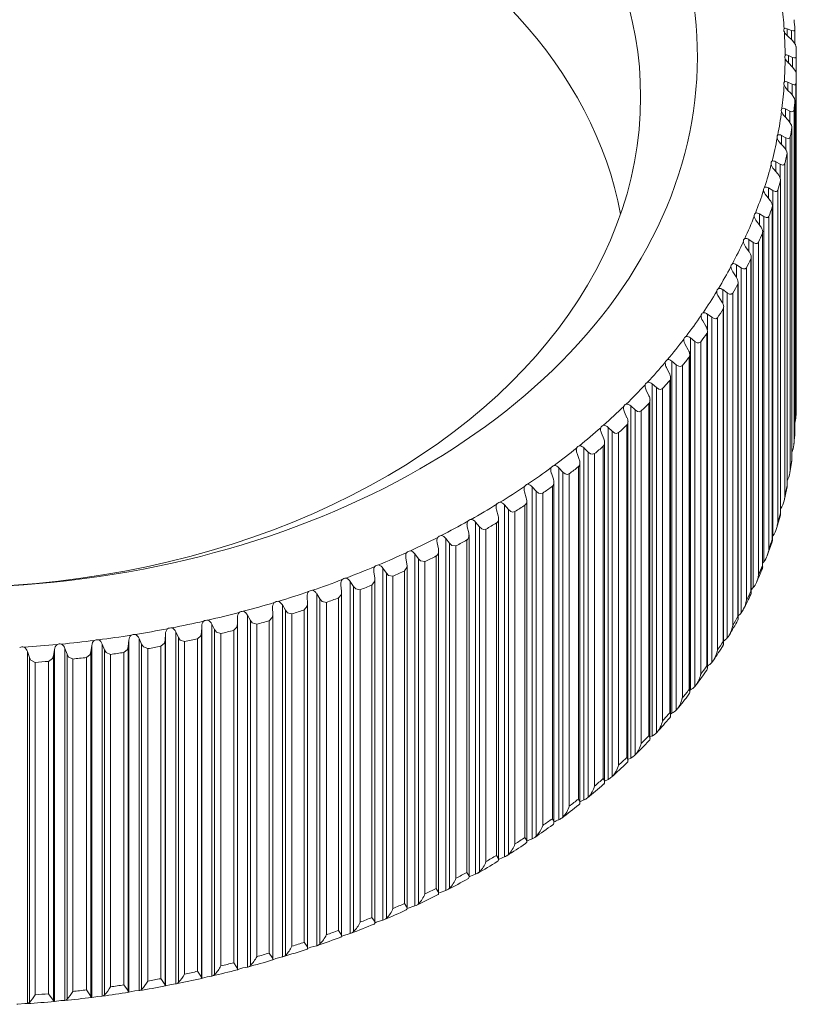
# Model space of a CAD drawing. Extents: x 0 to 210, y 0 to 297.
# Drawn here: x 55 to 66, y 105 to 119 of the extents above; entities that cross this region are included whole.
import ezdxf

# ---------------------------------------------------------------- set-up
doc = ezdxf.new("R2010")
doc.units = 0

msp = doc.modelspace()

# ---------------------------------------------------------------- linework, layer by layer
at = {"color": 7, "lineweight": 13}
for p, q in [((65.68, 118.756), (65.738, 118.731)), ((65.68, 118.657), (65.68, 118.756)), ((65.687, 118.65), (65.747, 118.594)), ((65.738, 118.602), (65.738, 118.731)), ((65.788, 118.546), (65.788, 118.746)), ((65.695, 118.379), (65.755, 118.352)), ((65.695, 118.273), (65.695, 118.379)), ((65.755, 118.215), (65.755, 118.352)), ((65.807, 113.671), (65.807, 118.368)), ((65.695, 118.273), (65.755, 118.215)), ((65.807, 113.428), (65.807, 118.124)), ((65.807, 113.427), (65.807, 118.124)), ((65.687, 118.002), (65.747, 117.973)), ((65.687, 117.889), (65.687, 118.002)), ((65.747, 117.827), (65.747, 117.973)), ((65.803, 113.293), (65.803, 117.988)), ((65.68, 117.896), (65.738, 117.837)), ((65.788, 113.044), (65.788, 117.747)), ((65.788, 113.048), (65.788, 117.743)), ((65.641, 117.52), (65.698, 117.459)), ((65.654, 117.626), (65.715, 117.595)), ((65.654, 117.505), (65.654, 117.626)), ((65.715, 117.438), (65.715, 117.595)), ((65.775, 112.912), (65.775, 117.608)), ((65.598, 117.251), (65.66, 117.218)), ((65.598, 117.123), (65.598, 117.251)), ((65.744, 117.364), (65.744, 117.37)), ((65.744, 112.661), (65.744, 117.37)), ((65.744, 112.668), (65.744, 117.364)), ((65.577, 117.145), (65.634, 117.082)), ((65.66, 117.046), (65.66, 117.218)), ((65.722, 112.533), (65.722, 117.229)), ((65.676, 116.986), (65.676, 116.995)), ((65.676, 112.28), (65.676, 116.995)), ((65.676, 112.291), (65.676, 116.986)), ((65.518, 116.878), (65.58, 116.843)), ((65.518, 116.741), (65.518, 116.878)), ((65.58, 116.65), (65.58, 116.843)), ((65.645, 112.156), (65.645, 116.852)), ((65.491, 116.773), (65.545, 116.708)), ((65.584, 116.611), (65.585, 116.623)), ((65.584, 111.915), (65.584, 116.611)), ((65.585, 111.902), (65.585, 116.623)), ((65.38, 116.404), (65.434, 116.337)), ((65.414, 116.508), (65.477, 116.471)), ((65.414, 116.362), (65.414, 116.508)), ((65.477, 111.597), (65.477, 116.471)), ((65.545, 111.782), (65.545, 116.478)), ((65.287, 116.141), (65.35, 116.103)), ((65.287, 115.986), (65.287, 116.141)), ((65.468, 116.239), (65.47, 116.254)), ((65.468, 111.544), (65.468, 116.239)), ((65.47, 111.527), (65.47, 116.254)), ((65.247, 116.039), (65.298, 115.971)), ((65.35, 111.228), (65.35, 116.103)), ((65.421, 111.412), (65.421, 116.107)), ((65.329, 111.176), (65.329, 115.871)), ((65.332, 111.156), (65.332, 115.889)), ((65.137, 115.779), (65.2, 115.739)), ((65.137, 115.613), (65.137, 115.779)), ((65.2, 110.864), (65.2, 115.739)), ((65.274, 111.046), (65.274, 115.741)), ((65.09, 115.678), (65.14, 115.608)), ((65.167, 110.813), (65.167, 115.508)), ((65.171, 110.79), (65.171, 115.529)), ((64.911, 115.323), (64.959, 115.252)), ((64.964, 115.423), (65.027, 115.38)), ((64.964, 115.244), (64.964, 115.423)), ((65.027, 110.506), (65.027, 115.38)), ((65.103, 110.684), (65.103, 115.38)), ((64.981, 110.455), (64.981, 115.15)), ((64.987, 110.429), (64.987, 115.175)), ((64.768, 115.072), (64.831, 115.027)), ((64.768, 114.877), (64.768, 115.072)), ((64.831, 110.153), (64.831, 115.027)), ((64.91, 110.329), (64.91, 115.024)), ((64.709, 114.974), (64.755, 114.901)), ((64.774, 110.104), (64.774, 114.799)), ((64.781, 110.075), (64.781, 114.827)), ((64.485, 114.631), (64.53, 114.557)), ((64.551, 114.727), (64.614, 114.681)), ((64.551, 114.504), (64.551, 114.727)), ((64.614, 109.806), (64.614, 114.681)), ((64.694, 109.98), (64.694, 114.675)), ((64.544, 109.759), (64.544, 114.455)), ((64.552, 109.727), (64.552, 114.486)), ((64.22, 114.373), (64.22, 114.365)), ((64.311, 114.39), (64.374, 114.341)), ((64.311, 109.418), (64.311, 114.39)), ((64.374, 109.467), (64.374, 114.341)), ((64.457, 109.638), (64.457, 114.333)), ((64.24, 114.296), (64.282, 114.221)), ((63.957, 114.047), (63.956, 114.035)), ((64.051, 114.061), (64.113, 114.01)), ((64.051, 109.088), (64.051, 114.061)), ((64.293, 109.423), (64.293, 114.118)), ((64.303, 109.387), (64.303, 114.152)), ((63.974, 113.97), (64.014, 113.893)), ((64.113, 109.136), (64.113, 114.01)), ((64.198, 109.304), (64.198, 114)), ((64.02, 109.094), (64.02, 113.789)), ((64.032, 109.056), (64.032, 113.827)), ((63.673, 113.729), (63.672, 113.713)), ((63.687, 113.651), (63.725, 113.573)), ((63.77, 113.74), (63.832, 113.688)), ((63.77, 108.768), (63.77, 113.74)), ((63.832, 108.813), (63.832, 113.688)), ((63.918, 108.979), (63.918, 113.674)), ((63.741, 108.733), (63.741, 113.511)), ((63.369, 113.421), (63.367, 113.402)), ((63.381, 113.343), (63.416, 113.263)), ((63.469, 113.429), (63.53, 113.374)), ((63.469, 108.456), (63.469, 113.429)), ((63.53, 108.5), (63.53, 113.374)), ((63.618, 108.663), (63.618, 113.358)), ((63.727, 108.775), (63.727, 113.47)), ((65.807, 113.426), (65.803, 113.28)), ((63.43, 108.42), (63.43, 113.205)), ((65.803, 113.293), (65.803, 113.28)), ((63.149, 113.127), (63.209, 113.071)), ((63.149, 108.155), (63.149, 113.127)), ((63.209, 108.196), (63.209, 113.071)), ((63.414, 108.465), (63.414, 113.16)), ((63.055, 113.044), (63.088, 112.964)), ((63.298, 108.357), (63.298, 113.052)), ((65.787, 113.039), (65.772, 112.881)), ((65.788, 113.044), (65.787, 113.039)), ((65.788, 113.048), (65.788, 113.044)), ((62.809, 112.836), (62.869, 112.778)), ((62.809, 107.864), (62.809, 112.836)), ((63.082, 108.165), (63.082, 112.86)), ((63.1, 108.117), (63.1, 112.909)), ((65.775, 112.912), (65.772, 112.881)), ((62.711, 112.756), (62.741, 112.675)), ((62.869, 107.903), (62.869, 112.778)), ((62.958, 108.061), (62.958, 112.756)), ((65.743, 112.653), (65.717, 112.484)), ((65.744, 112.661), (65.743, 112.653)), ((65.744, 112.668), (65.744, 112.661)), ((62.452, 112.556), (62.51, 112.496)), ((62.452, 107.584), (62.452, 112.556)), ((62.731, 107.876), (62.731, 112.572)), ((62.751, 107.825), (62.751, 112.624)), ((65.722, 112.533), (65.717, 112.484)), ((62.348, 112.479), (62.376, 112.397)), ((62.51, 107.622), (62.51, 112.496)), ((62.601, 107.776), (62.601, 112.471)), ((62.077, 112.288), (62.134, 112.226)), ((62.077, 107.315), (62.077, 112.288)), ((62.362, 107.599), (62.362, 112.294)), ((62.385, 107.545), (62.385, 112.35)), ((65.675, 112.268), (65.635, 112.09)), ((65.676, 112.28), (65.675, 112.268)), ((65.676, 112.291), (65.676, 112.28)), ((61.969, 112.214), (61.994, 112.131)), ((62.134, 107.351), (62.134, 112.226)), ((62.226, 107.503), (62.226, 112.198)), ((61.573, 111.962), (61.595, 111.878)), ((61.686, 112.032), (61.741, 111.968)), ((61.686, 107.059), (61.686, 112.032)), ((61.741, 107.093), (61.741, 111.968)), ((61.975, 107.334), (61.975, 112.029)), ((62.001, 107.276), (62.001, 112.088)), ((61.601, 107.02), (61.601, 111.839)), ((61.833, 107.242), (61.833, 111.937)), ((65.583, 111.886), (65.529, 111.7)), ((65.585, 111.902), (65.583, 111.886)), ((65.584, 111.915), (65.585, 111.902)), ((61.161, 111.722), (61.181, 111.637)), ((61.279, 111.788), (61.333, 111.722)), ((61.279, 106.816), (61.279, 111.788)), ((61.333, 106.848), (61.333, 111.722)), ((61.425, 106.994), (61.425, 111.689)), ((61.573, 107.081), (61.573, 111.776)), ((60.856, 111.558), (60.909, 111.49)), ((60.856, 106.585), (60.856, 111.558)), ((61.154, 106.841), (61.154, 111.536)), ((61.185, 106.777), (61.185, 111.603)), ((65.468, 111.544), (65.47, 111.527)), ((65.477, 111.597), (65.471, 111.589)), ((60.731, 111.525), (60.735, 111.495)), ((60.735, 111.495), (60.752, 111.41)), ((60.755, 111.38), (60.752, 111.41)), ((60.909, 106.616), (60.909, 111.49)), ((61.001, 106.759), (61.001, 111.454)), ((65.467, 111.508), (65.398, 111.315)), ((65.47, 111.527), (65.467, 111.508)), ((60.292, 111.307), (60.294, 111.282)), ((60.294, 111.282), (60.309, 111.196)), ((60.42, 111.341), (60.471, 111.272)), ((60.42, 106.368), (60.42, 111.341)), ((60.471, 106.398), (60.471, 111.272)), ((60.721, 106.615), (60.721, 111.31)), ((60.755, 106.547), (60.755, 111.38)), ((59.97, 111.138), (60.019, 111.068)), ((59.97, 106.166), (59.97, 111.138)), ((60.311, 111.171), (60.309, 111.196)), ((60.311, 106.332), (60.311, 111.171)), ((60.563, 106.538), (60.563, 111.233)), ((65.329, 111.176), (65.332, 111.156)), ((65.35, 111.228), (65.332, 111.208)), ((59.839, 111.104), (59.841, 111.084)), ((59.841, 111.084), (59.853, 110.997)), ((59.854, 110.977), (59.853, 110.997)), ((60.019, 106.193), (60.019, 111.068)), ((60.111, 106.33), (60.111, 111.026)), ((60.274, 106.403), (60.274, 111.098)), ((59.374, 110.915), (59.375, 110.9)), ((59.375, 110.9), (59.384, 110.813)), ((59.507, 110.95), (59.555, 110.878)), ((59.507, 105.977), (59.507, 110.95)), ((59.555, 106.004), (59.555, 110.878)), ((59.814, 106.205), (59.814, 110.9)), ((59.854, 106.131), (59.854, 110.977)), ((65.2, 110.864), (65.171, 110.834)), ((58.898, 110.741), (58.898, 110.73)), ((58.898, 110.73), (58.905, 110.644)), ((59.034, 110.777), (59.079, 110.703)), ((59.034, 105.804), (59.034, 110.777)), ((59.079, 105.829), (59.079, 110.703)), ((59.342, 106.022), (59.342, 110.717)), ((59.385, 110.797), (59.384, 110.813)), ((59.385, 105.944), (59.385, 110.797)), ((59.647, 106.138), (59.647, 110.833)), ((58.411, 110.577), (58.415, 110.49)), ((58.549, 110.618), (58.593, 110.543)), ((58.549, 105.646), (58.549, 110.618)), ((58.905, 110.633), (58.905, 110.644)), ((58.905, 105.773), (58.905, 110.633)), ((59.171, 105.96), (59.171, 110.655)), ((57.915, 110.438), (57.915, 110.351)), ((58.056, 110.476), (58.097, 110.399)), ((58.056, 105.503), (58.056, 110.476)), ((58.415, 105.617), (58.415, 110.484)), ((58.593, 105.669), (58.593, 110.543)), ((58.684, 105.797), (58.684, 110.493)), ((58.859, 105.854), (58.859, 110.549)), ((57.41, 110.316), (57.408, 110.229)), ((57.41, 105.344), (57.41, 110.316)), ((57.553, 110.349), (57.592, 110.271)), ((57.553, 105.376), (57.553, 110.349)), ((57.915, 105.477), (57.915, 110.351)), ((58.097, 105.525), (58.097, 110.399)), ((58.187, 105.651), (58.187, 110.346)), ((58.365, 105.701), (58.365, 110.396)), ((56.527, 110.144), (56.561, 110.064)), ((56.527, 105.171), (56.527, 110.144)), ((56.898, 110.21), (56.893, 110.123)), ((56.898, 105.237), (56.898, 110.21)), ((57.043, 110.238), (57.08, 110.159)), ((57.043, 105.266), (57.043, 110.238)), ((57.08, 105.285), (57.08, 110.159)), ((57.408, 105.355), (57.408, 110.229)), ((57.592, 105.397), (57.592, 110.271)), ((57.681, 105.52), (57.681, 110.215)), ((57.863, 105.565), (57.863, 110.26)), ((55.479, 110.004), (55.508, 109.922)), ((55.479, 105.032), (55.479, 110.004)), ((55.857, 110.047), (55.846, 109.96)), ((55.857, 105.074), (55.857, 110.047)), ((56.005, 110.066), (56.037, 109.985)), ((56.005, 105.093), (56.005, 110.066)), ((56.38, 110.12), (56.372, 110.033)), ((56.372, 105.159), (56.372, 110.033)), ((56.38, 105.148), (56.38, 110.12)), ((56.561, 105.189), (56.561, 110.064)), ((56.834, 105.34), (56.834, 110.035)), ((56.893, 105.249), (56.893, 110.123)), ((57.168, 105.405), (57.168, 110.1)), ((57.352, 105.444), (57.352, 110.139)), ((54.949, 109.96), (54.976, 109.877)), ((54.949, 104.987), (54.949, 109.96)), ((54.976, 105.003), (54.976, 109.877)), ((55.33, 109.99), (55.316, 109.904)), ((55.316, 105.03), (55.316, 109.904)), ((55.33, 105.018), (55.33, 109.99)), ((55.508, 105.048), (55.508, 109.922)), ((55.781, 105.181), (55.781, 109.876)), ((55.846, 105.086), (55.846, 109.96)), ((56.037, 105.11), (56.037, 109.985)), ((56.121, 105.225), (56.121, 109.92)), ((56.31, 105.252), (56.31, 109.947)), ((56.647, 105.306), (56.647, 110.002)), ((55.057, 105.112), (55.057, 109.807)), ((55.248, 105.127), (55.248, 109.822)), ((55.591, 105.16), (55.591, 109.855)), ((64.638, 109.838), (64.614, 109.806)), ((64.392, 109.488), (64.374, 109.467)), ((64.311, 109.418), (64.303, 109.413)), ((64.051, 109.088), (64.032, 109.078)), ((64.125, 109.149), (64.113, 109.136)), ((63.77, 108.768), (63.741, 108.752)), ((63.837, 108.819), (63.832, 108.813)), ((63.469, 108.456), (63.43, 108.436)), ((63.209, 108.196), (63.203, 108.191)), ((63.088, 108.089), (63.084, 108.085)), ((63.149, 108.155), (63.1, 108.131)), ((62.741, 107.8), (62.734, 107.794)), ((62.809, 107.864), (62.751, 107.836)), ((62.869, 107.903), (62.857, 107.893)), ((62.376, 107.523), (62.368, 107.515)), ((62.51, 107.622), (62.494, 107.608)), ((61.994, 107.257), (61.984, 107.247)), ((62.134, 107.351), (62.114, 107.335)), ((61.741, 107.093), (61.717, 107.075)), ((61.595, 107.003), (61.585, 106.993)), ((61.305, 106.828), (61.279, 106.816)), ((60.878, 106.595), (60.856, 106.585)), ((60.311, 106.332), (60.309, 106.322)), ((60.42, 106.368), (60.311, 106.329)), ((60.437, 106.375), (60.42, 106.368)), ((59.854, 106.131), (59.853, 106.123)), ((59.984, 106.171), (59.97, 106.166)), ((59.518, 105.981), (59.507, 105.977)), ((59.385, 105.944), (59.384, 105.939)), ((58.905, 105.773), (58.905, 105.769)), ((59.042, 105.807), (59.034, 105.804)), ((58.415, 105.615), (58.412, 105.604)), ((58.415, 105.617), (58.415, 105.615)), ((58.555, 105.648), (58.549, 105.646)), ((57.915, 105.477), (57.915, 105.466)), ((58.059, 105.504), (58.056, 105.503)), ((57.408, 105.355), (57.41, 105.344))]:
    msp.add_line(p, q, dxfattribs=at)
for points in [[(65.635, 118.756), (65.645, 118.762), (65.656, 118.763), (65.68, 118.756)], [(65.788, 118.749), (65.786, 118.735), (65.777, 118.727), (65.767, 118.725), (65.738, 118.731)], [(65.803, 118.504), (65.795, 118.533), (65.747, 118.594)], [(65.649, 118.381), (65.66, 118.386), (65.671, 118.387), (65.695, 118.379)], [(65.807, 118.369), (65.804, 118.355), (65.795, 118.347), (65.784, 118.345), (65.755, 118.352)], [(65.807, 118.124), (65.801, 118.152), (65.755, 118.215)], [(65.638, 118.005), (65.661, 118.01), (65.687, 118.002)], [(65.803, 117.988), (65.799, 117.974), (65.788, 117.966), (65.777, 117.965), (65.747, 117.973)], [(65.788, 117.743), (65.782, 117.772), (65.738, 117.837)], [(65.604, 117.63), (65.628, 117.635), (65.654, 117.626)], [(65.775, 117.608), (65.77, 117.594), (65.758, 117.586), (65.746, 117.585), (65.715, 117.595)], [(65.744, 117.37), (65.738, 117.397), (65.698, 117.459)], [(65.722, 117.229), (65.716, 117.215), (65.709, 117.21), (65.691, 117.207), (65.66, 117.218)], [(65.645, 116.852), (65.638, 116.839), (65.631, 116.833), (65.612, 116.832), (65.58, 116.843)], [(65.545, 116.478), (65.537, 116.465), (65.529, 116.46), (65.509, 116.459), (65.477, 116.471)], [(65.421, 116.107), (65.412, 116.094), (65.403, 116.09), (65.383, 116.089), (65.35, 116.103)], [(65.274, 115.741), (65.264, 115.728), (65.255, 115.724), (65.233, 115.724), (65.2, 115.739)], [(65.103, 115.38), (65.083, 115.364), (65.061, 115.364), (65.027, 115.38)], [(64.91, 115.024), (64.888, 115.009), (64.866, 115.01), (64.831, 115.027)], [(64.694, 114.675), (64.671, 114.661), (64.648, 114.663), (64.614, 114.681)], [(64.457, 114.333), (64.432, 114.32), (64.409, 114.322), (64.374, 114.341)], [(64.198, 114), (64.172, 113.987), (64.148, 113.99), (64.113, 114.01)], [(63.918, 113.674), (63.891, 113.662), (63.867, 113.666), (63.832, 113.688)], [(63.618, 113.358), (63.59, 113.347), (63.565, 113.352), (63.53, 113.374)], [(63.298, 113.052), (63.269, 113.042), (63.243, 113.047), (63.209, 113.071)], [(62.958, 112.756), (62.929, 112.747), (62.903, 112.753), (62.869, 112.778)], [(62.601, 112.471), (62.57, 112.463), (62.544, 112.47), (62.51, 112.496)], [(62.226, 112.198), (62.194, 112.191), (62.168, 112.199), (62.134, 112.226)], [(61.833, 111.937), (61.801, 111.931), (61.775, 111.94), (61.741, 111.968)], [(61.425, 111.689), (61.392, 111.684), (61.365, 111.694), (61.333, 111.722)], [(61.001, 111.454), (60.941, 111.46), (60.909, 111.49)], [(60.563, 111.233), (60.502, 111.241), (60.471, 111.272)], [(60.274, 111.098), (60.308, 111.145), (60.311, 111.171)], [(60.111, 111.026), (60.05, 111.036), (60.019, 111.068)], [(59.647, 110.833), (59.585, 110.845), (59.555, 110.878)], [(59.814, 110.9), (59.851, 110.949), (59.854, 110.977)], [(59.171, 110.655), (59.109, 110.669), (59.079, 110.703)], [(59.342, 110.717), (59.382, 110.768), (59.385, 110.797)], [(58.859, 110.549), (58.901, 110.602), (58.905, 110.633)], [(58.365, 110.396), (58.409, 110.444), (58.415, 110.49)], [(58.684, 110.493), (58.621, 110.509), (58.593, 110.543)], [(57.863, 110.26), (57.908, 110.306), (57.915, 110.351)], [(58.187, 110.346), (58.125, 110.364), (58.097, 110.399)], [(57.168, 110.1), (57.106, 110.122), (57.08, 110.159)], [(57.352, 110.139), (57.399, 110.184), (57.408, 110.229)], [(57.681, 110.215), (57.619, 110.235), (57.592, 110.271)], [(56.31, 109.947), (56.361, 109.989), (56.372, 110.033)], [(56.647, 110.002), (56.586, 110.026), (56.561, 110.064)], [(56.834, 110.035), (56.883, 110.079), (56.893, 110.123)], [(55.057, 109.807), (54.997, 109.837), (54.976, 109.877)], [(55.248, 109.822), (55.302, 109.861), (55.316, 109.904)], [(55.591, 109.855), (55.531, 109.883), (55.508, 109.922)], [(55.781, 109.876), (55.833, 109.917), (55.846, 109.96)], [(56.121, 109.92), (56.061, 109.946), (56.037, 109.985)], [(60.721, 106.615), (60.75, 106.567), (60.755, 106.547)], [(60.274, 106.403), (60.306, 106.352), (60.311, 106.332)], [(59.814, 106.205), (59.848, 106.151), (59.854, 106.131)], [(59.97, 106.166), (59.874, 106.136), (59.853, 106.126)], [(59.342, 106.022), (59.379, 105.965), (59.384, 105.951), (59.385, 105.944)], [(59.507, 105.977), (59.403, 105.947), (59.383, 105.937)], [(58.859, 105.854), (58.898, 105.794), (58.904, 105.78), (58.905, 105.773)], [(58.365, 105.701), (58.407, 105.639), (58.414, 105.624), (58.415, 105.617)], [(59.034, 105.804), (58.95, 105.784), (58.903, 105.764)], [(57.863, 105.565), (57.907, 105.499), (57.915, 105.484), (57.915, 105.477)], [(58.549, 105.646), (58.457, 105.626), (58.413, 105.606)], [(57.352, 105.444), (57.398, 105.377), (57.407, 105.361), (57.408, 105.355)], [(58.056, 105.503), (57.99, 105.493), (57.922, 105.47), (57.915, 105.467), (57.915, 105.466)], [(56.834, 105.34), (56.882, 105.271), (56.891, 105.255), (56.893, 105.249)], [(57.553, 105.376), (57.489, 105.368), (57.419, 105.348), (57.41, 105.344)], [(55.781, 105.181), (55.832, 105.11), (55.846, 105.086)], [(56.31, 105.252), (56.36, 105.182), (56.37, 105.166), (56.372, 105.159)], [(56.527, 105.171), (56.465, 105.167), (56.382, 105.148), (56.38, 105.148)], [(57.043, 105.266), (56.98, 105.259), (56.9, 105.238), (56.898, 105.237)], [(55.248, 105.127), (55.3, 105.054), (55.316, 105.03)], [(55.479, 105.032), (55.421, 105.031), (55.333, 105.018), (55.33, 105.018)], [(56.005, 105.093), (55.945, 105.09), (55.86, 105.075), (55.857, 105.074)], [(54.949, 104.987), (54.912, 104.988), (54.815, 104.98), (54.799, 104.978)]]:
    msp.add_lwpolyline(points, dxfattribs=at)
for centre, radius, start, end in [((65.829, 118.811), 0.215, 207.0622, 228.4463), ((65.835, 118.424), 0.206, 204.8213, 227.1768), ((65.817, 118.038), 0.197, 202.5471, 225.8877), ((65.775, 117.653), 0.189, 200.2403, 224.5779), ((65.564, 117.206), 0.0547, 53.0423, 110.3925), ((65.71, 117.27), 0.182, 197.9023, 223.2461), ((65.526, 116.973), 0.153, 8.356, 45.4102), ((65.621, 116.89), 0.175, 195.5347, 221.8912), ((65.482, 116.831), 0.0583, 52.4474, 108.0662), ((65.435, 116.603), 0.152, 7.4244, 43.6661), ((65.508, 116.513), 0.168, 193.1394, 220.512), ((65.375, 116.459), 0.0618, 51.7795, 105.8646), ((65.321, 116.237), 0.151, 6.5687, 41.8948), ((65.245, 116.09), 0.0652, 51.0452, 103.7705), ((65.373, 116.141), 0.162, 190.7187, 219.1075), ((65.184, 115.874), 0.15, 5.7925, 40.1), ((65.285, 115.888), 0.0475, 338.9594, 1.2569), ((65.214, 115.774), 0.156, 188.275, 217.6765), ((65.092, 115.726), 0.0685, 50.25, 101.769), ((65.023, 115.516), 0.149, 5.068, 38.2851), ((64.916, 115.368), 0.0718, 49.3983, 99.8474), ((65.122, 115.528), 0.049, 335.9985, 1.5827), ((65.033, 115.413), 0.151, 185.8113, 216.2182), ((64.839, 115.163), 0.148, 4.4054, 36.4515), ((64.936, 115.173), 0.0505, 333.1326, 1.9241), ((64.83, 115.057), 0.146, 183.3308, 214.7315), ((64.718, 115.015), 0.0749, 48.4941, 97.9949), ((64.634, 114.817), 0.148, 3.8045, 34.6007), ((64.498, 114.669), 0.0779, 47.5406, 96.2019), ((64.728, 114.825), 0.0521, 330.3617, 2.2771), ((64.604, 114.709), 0.142, 180.8368, 213.2159), ((64.406, 114.477), 0.147, 3.2719, 32.7361), ((64.499, 114.483), 0.0538, 327.6835, 2.6359), ((64.366, 114.372), 0.147, 182.7815, 210.8872), ((64.256, 114.331), 0.0808, 46.5404, 94.4601), ((64.156, 114.145), 0.147, 2.7833, 30.8579), ((63.992, 114.001), 0.0835, 45.4958, 92.7621), ((64.247, 114.149), 0.0556, 325.1309, 3.0226), ((64.102, 114.041), 0.146, 182.3487, 208.9932), ((63.708, 113.68), 0.086, 44.4087, 91.1015), ((63.886, 113.821), 0.147, 2.3452, 28.9693), ((63.975, 113.824), 0.0573, 322.664, 3.4043), ((63.818, 113.718), 0.146, 181.9665, 207.091), ((63.595, 113.506), 0.147, 1.9549, 27.0719), ((63.682, 113.508), 0.0592, 320.2795, 3.7793), ((63.513, 113.405), 0.146, 181.2936, 205.2252), ((63.404, 113.368), 0.0884, 43.2805, 89.4722), ((63.369, 113.201), 0.061, 317.9743, 4.1458), ((63.284, 113.201), 0.147, 1.6093, 25.1676), ((65.405, 113.296), 0.398, 344.0099, 357.6352), ((63.128, 113.1), 0.0846, 164.3847, 180.7086), ((63.189, 113.102), 0.146, 181.3233, 203.2738), ((63.081, 113.066), 0.0906, 42.1125, 87.8691), ((62.953, 112.906), 0.147, 1.3063, 23.2579), ((62.787, 112.808), 0.0864, 162.0907, 180.8767), ((62.847, 112.809), 0.146, 181.0587, 201.3579), ((62.739, 112.775), 0.0927, 40.9059, 86.2873), ((63.037, 112.904), 0.0629, 315.7454, 4.5026), ((65.397, 112.92), 0.377, 336.7477, 354.1611), ((62.605, 112.621), 0.147, 1.0454, 21.3442), ((62.428, 112.528), 0.0882, 159.8427, 181.0548), ((62.486, 112.528), 0.147, 180.8313, 199.44), ((62.379, 112.496), 0.0946, 39.6616, 84.7223), ((62.686, 112.618), 0.0649, 313.5905, 4.8516), ((62.238, 112.348), 0.147, 0.8219, 19.4283), ((65.366, 112.542), 0.355, 330.8763, 350.7388), ((62.052, 112.259), 0.0899, 157.6397, 181.2408), ((62.109, 112.258), 0.147, 180.6377, 197.5214), ((62.001, 112.228), 0.0963, 38.3802, 83.1701), ((62.318, 112.344), 0.0668, 311.5061, 5.1886), ((61.854, 112.087), 0.147, 0.6374, 17.5145), ((65.312, 112.163), 0.331, 325.5553, 347.3892), ((65.233, 112.186), 0.413, 346.6042, 355.8975), ((61.659, 112.002), 0.0917, 155.5037, 181.4433), ((61.714, 112.001), 0.147, 180.4758, 195.6035), ((61.607, 111.972), 0.0979, 37.0624, 81.6269), ((61.932, 112.082), 0.0688, 309.4714, 5.5015), ((61.198, 111.73), 0.0993, 35.7089, 80.0891), ((61.53, 111.832), 0.0708, 307.5198, 5.8104), ((61.454, 111.838), 0.147, 0.477, 15.5986), ((61.25, 111.758), 0.0936, 153.4141, 181.65), ((61.304, 111.757), 0.147, 180.3493, 193.6908), ((65.226, 111.787), 0.315, 322.6986, 343.8879), ((65.136, 111.82), 0.411, 343.1015, 354.8141), ((60.827, 111.528), 0.0954, 151.3702, 181.8568), ((60.773, 111.501), 0.101, 34.3201, 78.5533), ((61.112, 111.595), 0.0729, 305.6295, 6.1041), ((61.038, 111.602), 0.147, 0.3441, 13.6844), ((65.015, 111.456), 0.408, 339.6948, 353.752), ((60.389, 111.311), 0.0973, 149.3713, 182.0606), ((60.334, 111.285), 0.102, 32.8966, 77.0164), ((60.68, 111.372), 0.0749, 303.7984, 6.3829), ((65.111, 111.417), 0.305, 321.6173, 340.2656), ((59.938, 111.108), 0.0991, 147.4006, 182.2536), ((59.882, 111.084), 0.103, 31.4388, 75.4752), ((58.903, 113.746), 6.936, 336.0844, 337.8766), ((65.276, 111.156), 0.0564, 337.5241, 359.9101), ((59.418, 110.898), 0.103, 29.9472, 73.9268), ((64.872, 111.097), 0.405, 336.4014, 352.7148), ((59.475, 110.919), 0.101, 145.4903, 182.4448), ((64.973, 111.051), 0.294, 320.5792, 336.7168), ((59.001, 110.746), 0.103, 143.6226, 182.627), ((58.942, 110.727), 0.104, 28.4224, 72.3683), ((58.685, 113.847), 7.175, 332.7524, 334.5716), ((65.116, 110.79), 0.0552, 334.0332, 359.8583), ((65.103, 110.789), 0.0681, 0.8433, 20.5291), ((58.519, 110.587), 0.108, 142.2622, 185.3101), ((58.456, 110.571), 0.105, 26.8651, 70.7972), ((64.812, 110.689), 0.282, 319.5895, 333.2529), ((64.706, 110.742), 0.401, 333.2346, 351.7054), ((58.022, 110.445), 0.107, 140.1045, 183.4184), ((57.96, 110.431), 0.105, 25.2758, 69.2105), ((64.933, 110.429), 0.0538, 330.5655, 359.7886), ((64.917, 110.428), 0.0704, 1.2121, 22.9763), ((64.793, 110.71), 0.311, 308.5224, 318.7565), ((57.005, 110.209), 0.107, 135.9152, 179.6327), ((56.945, 110.198), 0.106, 22.0047, 65.9806), ((57.517, 110.319), 0.107, 137.9888, 181.5249), ((57.456, 110.306), 0.105, 23.6554, 67.6058), ((58.445, 113.974), 7.448, 329.5097, 331.3426), ((64.518, 110.393), 0.397, 330.2142, 350.7289), ((56.487, 110.116), 0.106, 133.8837, 177.7447), ((56.427, 110.107), 0.106, 20.3248, 64.3324), ((64.607, 110.356), 0.303, 305.136, 317.8945), ((64.628, 110.331), 0.271, 318.6539, 329.8834), ((54.846, 109.932), 0.106, 15.1221, 59.2264), ((55.436, 109.979), 0.106, 129.9451, 173.9931), ((55.377, 109.973), 0.106, 16.8821, 60.9575), ((55.963, 110.039), 0.106, 131.8939, 175.8639), ((55.904, 110.032), 0.106, 18.6169, 62.6588), ((58.185, 114.131), 7.751, 326.36, 328.1946), ((64.728, 110.075), 0.0523, 327.1202, 359.6973), ((64.708, 110.072), 0.0731, 1.6612, 25.3009), ((64.307, 110.05), 0.393, 327.3463, 349.785), ((64.502, 109.727), 0.0507, 323.6963, 359.5804), ((64.476, 109.724), 0.0762, 2.1923, 27.4952), ((64.397, 110.009), 0.297, 301.2515, 317.0108), ((57.911, 114.319), 8.083, 323.3051, 325.1307), ((64.075, 109.713), 0.389, 324.6406, 348.8747), ((64.17, 109.662), 0.282, 300.0397, 316.3124), ((57.624, 114.537), 8.444, 320.3454, 322.1528), ((64.254, 109.388), 0.049, 320.2929, 359.4338), ((64.223, 109.383), 0.0797, 2.8062, 29.5529), ((63.822, 109.384), 0.384, 322.0955, 347.9962), ((63.985, 109.056), 0.0472, 316.9095, 359.2535), ((63.949, 109.05), 0.0836, 3.5027, 31.4694), ((63.922, 109.323), 0.268, 298.8427, 315.6529), ((57.328, 114.788), 8.832, 317.4802, 319.2613), ((63.548, 109.063), 0.379, 319.7393, 347.1522), ((63.653, 108.726), 0.088, 4.2812, 33.2413), ((63.652, 108.992), 0.254, 297.6599, 315.0347), ((57.029, 115.066), 9.24, 314.7069, 316.4565), ((63.253, 108.752), 0.375, 317.7646, 346.3092), ((63.695, 108.734), 0.0464, 311.0906, 358.6452), ((63.362, 108.671), 0.24, 296.4907, 314.4605), ((56.729, 115.375), 9.67, 312.0219, 313.7364), ((62.931, 108.453), 0.378, 317.2579, 345.2746), ((63.338, 108.412), 0.093, 5.1392, 34.8665), ((63.387, 108.421), 0.0426, 312.5627, 359.1474), ((56.431, 115.711), 10.12, 309.4209, 311.1002), ((62.591, 108.165), 0.382, 316.7936, 344.2516), ((63.002, 108.107), 0.0985, 6.0735, 36.3442), ((63.061, 108.117), 0.0391, 314.2553, 359.6066), ((63.05, 108.363), 0.23, 295.4585, 311.6132), ((56.141, 116.07), 10.582, 306.8999, 308.5453), ((62.647, 107.812), 0.105, 7.0704, 37.6775), ((62.715, 107.825), 0.0358, 316.1893, 0.0007), ((62.719, 108.064), 0.22, 294.4065, 309.0893), ((62.231, 107.888), 0.386, 316.3738, 343.2405), ((55.859, 116.451), 11.056, 304.4552, 306.0676), ((61.854, 107.622), 0.39, 316.0003, 342.2414), ((62.274, 107.529), 0.112, 8.1379, 38.8641), ((62.352, 107.544), 0.0328, 318.3862, 0.341), ((62.711, 106.918), 0.714, 111.2657, 117.2263), ((62.369, 107.776), 0.209, 293.3545, 306.6338), ((55.578, 116.868), 11.558, 302.0837, 303.6612), ((61.459, 107.369), 0.395, 315.6757, 341.2544), ((61.883, 107.257), 0.12, 9.3544, 39.9663), ((61.971, 107.276), 0.0301, 320.8689, 0.6122), ((62.289, 106.717), 0.634, 109.476, 117.0238), ((62.002, 107.499), 0.198, 292.3027, 304.2442), ((55.335, 117.261), 12.021, 299.7772, 301.3273), ((61.047, 107.129), 0.401, 315.4023, 340.2793), ((61.475, 106.997), 0.128, 10.549, 40.8711), ((61.573, 107.02), 0.0277, 323.6604, 0.8064), ((61.859, 106.514), 0.572, 107.6366, 116.8815), ((61.618, 107.234), 0.187, 291.2512, 301.9176), ((61.05, 106.749), 0.139, 11.8804, 41.6842), ((61.421, 106.311), 0.523, 105.76, 116.7684), ((61.229, 106.961), 0.153, 299.6279, 312.5485), ((55.098, 117.682), 12.504, 297.5346, 299.0559), ((60.62, 106.903), 0.407, 315.1831, 339.316), ((61.154, 106.779), 0.0319, 301.0566, 328.6671), ((61.16, 106.777), 0.0254, 326.7832, 0.9172), ((60.177, 106.691), 0.415, 315.0211, 338.3643), ((60.728, 106.548), 0.0271, 300.203, 332.9769), ((60.732, 106.547), 0.0234, 330.2575, 0.9408), ((60.972, 106.114), 0.484, 103.8512, 116.675), ((60.812, 106.722), 0.143, 297.344, 312.3588), ((54.879, 118.107), 12.982, 295.3503, 296.8443), ((60.381, 106.496), 0.134, 295.1177, 312.2543), ((54.682, 118.53), 13.449, 293.2193, 294.6881), ((59.72, 106.493), 0.424, 314.92, 337.4236), ((60.287, 106.331), 0.023, 300.2625, 338.2079), ((54.506, 118.947), 13.901, 291.1375, 292.5827), ((59.249, 106.311), 0.434, 314.8834, 336.4934), ((59.834, 106.128), 0.0196, 301.7953, 344.4185), ((59.936, 106.285), 0.124, 292.9357, 312.2466), ((59.478, 106.088), 0.114, 290.8226, 312.3507), ((54.351, 119.353), 14.335, 289.1, 290.5237), ((58.764, 106.145), 0.446, 314.9157, 335.5732), ((59.367, 105.941), 0.0172, 305.8998, 351.3911), ((54.219, 119.742), 14.746, 287.1026, 288.5066), ((58.267, 105.995), 0.461, 315.0214, 334.6619), ((58.888, 105.77), 0.0165, 314.2756, 358.2722), ((59.008, 105.906), 0.105, 288.7588, 312.5828), ((54.108, 120.108), 15.129, 285.141, 286.5273), ((57.757, 105.862), 0.479, 315.2056, 333.7589), ((58.528, 105.739), 0.0954, 286.7437, 312.9629), ((54.017, 120.448), 15.481, 283.211, 284.5815), ((57.235, 105.748), 0.501, 315.4738, 332.8633), ((58.037, 105.588), 0.0863, 284.7779, 313.5155), ((56.154, 105.579), 0.564, 316.2847, 331.0916), ((57.031, 105.334), 0.0691, 280.2669, 315.2573), ((53.946, 120.757), 15.797, 281.3084, 282.6652), ((56.701, 105.653), 0.528, 315.8315, 331.9743), ((57.538, 105.453), 0.0777, 281.2576, 314.2352), ((55.012, 105.503), 0.673, 317.4973, 329.3503), ((53.855, 121.263), 16.312, 277.5697, 278.905), ((55.592, 105.528), 0.61, 316.8387, 330.216), ((56.385, 105.159), 0.0122, 177.8305, 246.9577), ((53.893, 121.029), 16.075, 279.4296, 280.7744), ((56.517, 105.231), 0.0609, 279.3092, 316.5523), ((56.906, 105.247), 0.0125, 172.6927, 231.2615), ((53.817, 121.599), 16.65, 273.8938, 275.2158), ((54.944, 105.027), 0.0398, 276.8394, 322.6746), ((54.409, 105.509), 0.76, 318.2607, 328.5021), ((55.332, 105.034), 0.0164, 193.5083, 260.448), ((53.831, 121.454), 16.504, 275.7258, 277.0534), ((55.473, 105.078), 0.0463, 277.5636, 320.1863), ((55.86, 105.087), 0.0138, 185.7964, 255.7618), ((55.997, 105.146), 0.0533, 278.4, 318.1732)]:
    msp.add_arc(centre, radius, start, end, dxfattribs=at)
for centre, major_axis, start_param, end_param in [((53.809, 118.359), (-10.6, 0), 5.284646, 10.423317), ((53.809, 117.794), (-9.8, 0), 3.141564, 4.10712), ((53.809, 115.248), (9.6, 0), 0.131746, 1.017775), ((53.809, 118.359), (-11.84, 0), 3.189051, 3.228774), ((53.809, 118.246), (-12, 0), 3.200906, 3.216919), ((65.711, 118.737), (-0.08, 0), 5.936457, 6.283065), ((65.711, 118.737), (-0.08, 0), 6.283065, 6.719673), ((53.809, 118.359), (-11.84, 0), 3.144172, 3.183894), ((53.809, 118.246), (-12, 0), 3.156026, 3.17204), ((65.723, 118.359), (-0.08, 0), 5.891577, 6.283185), ((65.723, 118.359), (-0.08, 0), 0, 0.391608), ((53.809, 118.359), (-11.84, 0), 3.099292, 3.139014), ((53.809, 118.246), (-12, 0), 3.111146, 3.12716), ((53.809, 118.359), (-11.84, 0), 3.054412, 3.094134), ((65.711, 117.981), (-0.08, 0), 5.846697, 6.283305), ((65.711, 117.981), (-0.08, 0), 0.00012, 0.346728), ((53.809, 117.794), (-9.8, 0), 6.283156, 9.424749), ((53.809, 118.246), (-12, 0), 3.066266, 3.08228), ((53.809, 118.359), (-11.84, 0), 3.009532, 3.049254), ((65.675, 117.604), (-0.08, 0), 5.801818, 6.283211), ((65.675, 117.604), (-0.08, 0), 0.000026, 0.301848), ((65.615, 117.228), (-0.08, 0), 5.756938, 6.283084), ((53.809, 118.246), (-12, 0), 3.021386, 3.0374), ((53.809, 118.359), (-11.84, 0), 2.964652, 3.004374), ((65.615, 117.228), (-0.08, 0), 6.283084, 6.540154), ((53.809, 118.246), (-12, 0), 2.976506, 2.99252), ((53.809, 118.359), (-11.84, 0), 2.919772, 2.959494), ((65.531, 116.855), (-0.08, 0), 5.712058, 6.283106), ((65.531, 116.855), (-0.08, 0), 6.283106, 6.495274), ((53.809, 118.246), (-12, 0), 2.931626, 2.94764), ((53.809, 118.359), (-11.84, 0), 2.874892, 2.914614), ((65.424, 116.485), (-0.08, 0), 5.667178, 6.283296), ((65.424, 116.485), (-0.08, 0), 0.000111, 0.167208), ((65.293, 116.118), (-0.08, 0), 5.622298, 6.283259), ((53.809, 118.246), (-12, 0), 2.886746, 2.90276), ((53.809, 118.359), (-11.84, 0), 2.830012, 2.869734), ((65.293, 116.118), (-0.08, 0), 0.000073, 0.122329), ((53.809, 118.246), (-12, 0), 2.841866, 2.85788), ((53.809, 118.359), (-11.84, 0), 2.785132, 2.824854), ((65.139, 115.756), (-0.08, 0), 5.577418, 6.360634), ((64.963, 115.399), (-0.08, 0), 5.532538, 6.315754), ((53.809, 118.246), (-12, 0), 2.796986, 2.813), ((53.809, 118.359), (-11.84, 0), 2.740252, 2.779975), ((53.809, 118.246), (-12, 0), 2.752107, 2.768121), ((53.809, 118.359), (-11.84, 0), 2.695373, 2.735095), ((64.764, 115.048), (-0.08, 0), 5.487658, 6.270874), ((64.543, 114.704), (-0.08, 0), 5.442778, 6.225994), ((53.809, 118.246), (-12, 0), 2.707227, 2.723241), ((53.809, 118.359), (-11.84, 0), 2.650493, 2.690215), ((53.809, 118.246), (-12, 0), 2.662347, 2.678361), ((53.809, 118.359), (-11.84, 0), 2.605613, 2.645335), ((64.3, 114.367), (-0.08, 0), 5.397899, 6.181114), ((53.809, 118.359), (-11.84, 0), 2.560733, 2.600455), ((64.036, 114.038), (-0.08, 0), 5.353019, 6.136234), ((53.809, 118.246), (-12, 0), 2.617467, 2.633481), ((63.752, 113.718), (-0.08, 0), 5.308139, 6.091355), ((53.809, 118.246), (-12, 0), 2.572587, 2.588601), ((53.809, 118.359), (-11.84, 0), 2.515853, 2.555575), ((53.809, 118.359), (-11.84, 0), 2.470973, 2.510695), ((63.447, 113.408), (-0.08, 0), 5.263259, 6.046475), ((53.809, 118.246), (-12, 0), 2.527707, 2.543721), ((53.809, 113.551), (-12, 0), 3.111146, 3.12716), ((53.809, 118.359), (-11.84, 0), 2.426093, 2.465815), ((63.123, 113.107), (-0.08, 0), 5.218379, 6.001595), ((53.809, 118.246), (-12, 0), 2.482827, 2.498841), ((53.809, 113.551), (-12, 0), 3.066266, 3.08228), ((53.809, 118.359), (-11.84, 0), 2.381213, 2.420935), ((62.781, 112.817), (-0.08, 0), 5.173499, 5.956715), ((53.809, 118.246), (-12, 0), 2.437947, 2.453961), ((53.809, 113.551), (-12, 0), 3.021386, 3.0374), ((53.809, 118.359), (-11.84, 0), 2.336333, 2.376056), ((62.42, 112.537), (-0.08, 0), 5.128619, 5.911835), ((53.809, 118.246), (-12, 0), 2.393067, 2.409081), ((53.809, 118.359), (-11.84, 0), 2.291454, 2.331176), ((62.042, 112.27), (-0.08, 0), 5.083739, 5.866955), ((53.809, 118.246), (-12, 0), 2.348188, 2.364201), ((53.809, 113.551), (-12, 0), 2.976506, 2.99252), ((53.809, 118.359), (-11.84, 0), 2.246574, 2.286296), ((61.647, 112.015), (-0.08, 0), 5.038859, 5.822075), ((53.809, 118.246), (-12, 0), 2.303308, 2.319322), ((61.237, 111.773), (-0.08, 0), 4.993979, 5.777195), ((53.809, 113.551), (-12, 0), 2.931626, 2.94764), ((53.809, 118.359), (-11.84, 0), 2.201694, 2.241416), ((53.809, 118.246), (-12, 0), 2.258428, 2.274442), ((53.809, 118.359), (-11.84, 0), 2.156814, 2.196536), ((60.811, 111.544), (-0.08, 0), 4.9491, 5.732315), ((53.809, 118.246), (-12, 0), 2.213548, 2.229562), ((53.809, 113.551), (-12, 0), 2.886746, 2.90276), ((53.809, 118.359), (-11.84, 0), 2.111934, 2.151656), ((60.372, 111.328), (-0.08, 0), 4.90422, 5.687436), ((53.809, 118.246), (-12, 0), 2.168668, 2.184682), ((53.809, 118.359), (-11.84, 0), 2.067054, 2.106776), ((59.919, 111.127), (-0.08, 0), 4.85934, 5.642556), ((53.809, 113.551), (-12, 0), 2.841866, 2.85788), ((59.454, 110.941), (-0.08, 0), 4.81446, 5.597676), ((53.809, 118.246), (-12, 0), 2.123788, 2.139802), ((53.809, 118.359), (-11.84, 0), 2.022174, 2.061896), ((53.809, 118.246), (-12, 0), 2.078908, 2.094922), ((53.809, 118.359), (-11.84, 0), 1.977294, 2.017016), ((58.978, 110.769), (-0.08, 0), 4.76958, 5.552796), ((53.809, 118.246), (-12, 0), 2.034028, 2.050042), ((53.809, 113.551), (-12, 0), 2.796986, 2.813), ((53.809, 118.359), (-11.84, 0), 1.932414, 1.972136), ((58.491, 110.613), (-0.08, 0), 4.7247, 5.507916), ((53.809, 118.359), (-11.84, 0), 1.887534, 1.927257), ((57.995, 110.472), (-0.08, 0), 4.67982, 5.463036), ((53.809, 118.246), (-12, 0), 1.989148, 2.005162), ((53.809, 113.551), (-12, 0), 2.752107, 2.768121), ((53.809, 118.359), (-11.84, 0), 1.797775, 1.837497), ((56.978, 110.238), (-0.08, 0), 4.59006, 5.373276), ((53.809, 118.359), (-11.84, 0), 1.842655, 1.882377), ((57.49, 110.347), (-0.08, 0), 4.63494, 5.418156), ((53.809, 118.246), (-12, 0), 1.944268, 1.960282), ((53.809, 118.359), (-11.84, 0), 1.752895, 1.792617), ((56.46, 110.146), (-0.08, 0), 4.545181, 5.328396), ((53.809, 118.246), (-12, 0), 1.899389, 1.915403), ((54.877, 109.969), (-0.08, 0), 4.410541, 5.193757), ((53.809, 118.359), (-11.84, 0), 1.663135, 1.702857), ((55.408, 110.011), (-0.08, 0), 4.455421, 5.238637), ((53.809, 118.359), (-11.84, 0), 1.708015, 1.747737), ((55.936, 110.07), (-0.08, 0), 4.500301, 5.283516), ((53.809, 118.246), (-12, 0), 1.809629, 1.825643), ((53.809, 118.246), (-12, 0), 1.854509, 1.870523), ((53.809, 113.551), (-12, 0), 2.707227, 2.723241), ((53.809, 118.246), (-12, 0), 1.719869, 1.735883), ((53.809, 118.246), (-12, 0), 1.764749, 1.780763), ((53.809, 118.246), (-12, 0), 1.674989, 1.691003), ((53.809, 113.551), (-12, 0), 2.662347, 2.678361), ((53.809, 113.551), (-12, 0), 2.617467, 2.633481), ((53.809, 113.551), (-12, 0), 2.572587, 2.588601), ((53.809, 113.551), (-12, 0), 2.527707, 2.543721), ((53.809, 113.551), (-12, 0), 2.482827, 2.498841), ((53.809, 113.551), (-12, 0), 2.437947, 2.453961), ((53.809, 113.551), (-12, 0), 2.393067, 2.409081), ((53.809, 113.551), (-12, 0), 2.348188, 2.364201), ((53.809, 113.551), (-12, 0), 2.303308, 2.319322), ((53.809, 113.551), (-12, 0), 2.258428, 2.274442), ((53.809, 113.551), (-12, 0), 2.213548, 2.229562), ((53.809, 113.551), (-12, 0), 2.168668, 2.184682), ((53.809, 113.551), (-12, 0), 2.123788, 2.139802), ((53.809, 113.551), (-12, 0), 2.078908, 2.094922), ((53.809, 113.551), (-12, 0), 2.034028, 2.050042), ((53.809, 113.551), (-12, 0), 1.989148, 2.005162), ((53.809, 113.551), (-12, 0), 1.944268, 1.960282), ((53.809, 113.551), (-12, 0), 1.899389, 1.915403), ((53.809, 113.551), (-12, 0), 1.854509, 1.870523), ((53.809, 113.551), (-12, 0), 1.809629, 1.825643), ((53.809, 113.551), (-12, 0), 1.719869, 1.735883), ((53.809, 113.551), (-12, 0), 1.764749, 1.780763), ((53.809, 113.551), (-12, 0), 1.674989, 1.691003)]:
    msp.add_ellipse(centre, major_axis=major_axis, ratio=0.707107, start_param=start_param, end_param=end_param, dxfattribs=at)

doc.saveas('drawing.dxf')
